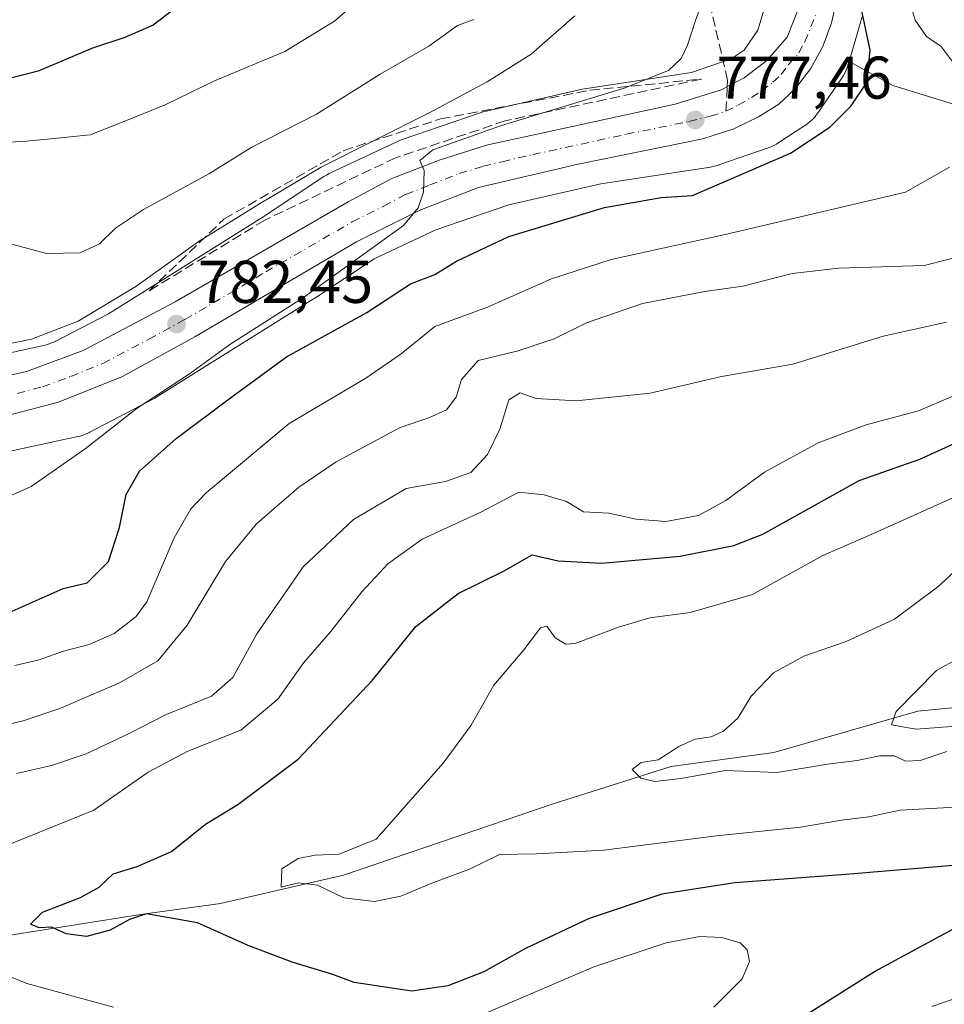
# Model space of a CAD drawing. Units: metres. Extents: x 658564 to 662028, y 4732566 to 4734959.
# Drawn here: x 660669 to 660823, y 4732960 to 4733124 of the extents above; entities that cross this region are included whole.
import ezdxf

# ---------------------------------------------------------------- set-up
doc = ezdxf.new("R2010")
doc.units = ezdxf.units.M
doc.header["$MEASUREMENT"] = 0
doc.linetypes.add('DGN Style 3', pattern=[2.307223458686699, 1.648016756204785, -0.6592067024819142])
doc.linetypes.add('DGN Style 4', pattern=[2.6384748266838614, 1.318413404963828, -0.6592067024819142, 0.001648016756204785, -0.6592067024819142])
for name, color, linetype, lineweight in [('Arbolado forestal CxS', 92, 'Continuous', 0), ('Carretera de calzada única Cxs', 7, 'Continuous', 13), ('Carretera de calzada única eje', 7, 'DGN Style 4', 0), ('Corriente natural lineal', 142, 'Continuous', 13), ('Curva de nivel maestra', 30, 'Continuous', 30), ('Curva de nivel normal', 30, 'Continuous', 0), ('Núcleo urbano CxS', 7, 'Continuous', 0), ('Punto de cota en terreno', 7, 'Continuous', 0), ('Rótulo de punto de cota en terreno', 7, 'Continuous', 0), ('Senda', 7, 'DGN Style 3', 0), ('Senda no paivmentada conexión', 7, 'DGN Style 3', 0), ('Talud superficial', 30, 'DGN Style 3', 0)]:
    doc.layers.add(name, color=color, linetype=linetype, lineweight=lineweight)
doc.styles.add('Style-Arial', font='txt')

# ---------------------------------------------------------------- blocks, each defined once
blk = doc.blocks.new('5PATER')
at = {"layer": 'Punto de cota en terreno', "linetype": 'Continuous', "lineweight": 0}
h = blk.add_hatch(color=51, dxfattribs=at)
edge = h.paths.add_edge_path()
edge.add_ellipse((0, 0), major_axis=(-0.1095731443231308, -0.1110710700762829), ratio=0.9994222409660322, start_angle=0, end_angle=360)

msp = doc.modelspace()

# ---------------------------------------------------------------- linework, layer by layer
at = {"layer": 'Arbolado forestal CxS', "color": 92, "linetype": 'Continuous', "lineweight": 0}
for points in [[(660793.4968999998, 4733127.085300001, 778.3702000000048), (660791.9407000003, 4733121.831700001, 778.3478000000032), (660789.6629999997, 4733118.5098, 777.857799999998), (660787.5006999997, 4733117.090600001, 778.028999999995), (660780.9348999998, 4733114.8212, 779.4159000000074), (660763.1070999998, 4733112.101100001, 782.4251999999979), (660762.7531000003, 4733112.038899999, 782.4618999999948), (660762.5355000002, 4733111.9924, 782.4799000000058), (660746.5752999998, 4733108.353700001, 784.0662000000011), (660746.2833000004, 4733108.281400001, 784.1055999999954), (660745.7823000001, 4733108.1293, 784.1616000000067), (660745.7525000004, 4733108.119100001, 784.1643999999943), (660732.8135000003, 4733103.670299999, 785.2249000000012), (660732.3532999996, 4733103.496099999, 785.281099999993), (660732.0182999996, 4733103.348300001, 785.3056999999973), (660720.8032999998, 4733098.089299999, 785.5659000000014), (660720.6616000002, 4733098.021299999, 785.5636999999988), (660720.2000000002, 4733097.774499999, 785.5409999999974), (660719.7736000001, 4733097.510399999, 785.4977999999975), (660709.5137, 4733090.695699999, 785.2348000000056), (660694.0782000005, 4733081.0485, 785.492499999993), (660683.9809999998, 4733074.7349, 785.9182000000002), (660675.1431, 4733070.094500001, 785.6141999999965), (660673.6797000002, 4733069.557399999, 785.5305999999982), (660664.8066999996, 4733067.637900001, 785.0399999999936)], [(660793.4968999998, 4733127.085300001, 778.3702000000048), (660791.9407000003, 4733121.831700001, 778.3478000000032), (660789.6629999997, 4733118.5098, 777.857799999998), (660787.5006999997, 4733117.090600001, 778.028999999995), (660780.9348999998, 4733114.8212, 779.4159000000074), (660763.1070999998, 4733112.101100001, 782.4251999999979), (660762.7531000003, 4733112.038899999, 782.4618999999948), (660762.5355000002, 4733111.9924, 782.4799000000058), (660746.5752999998, 4733108.353700001, 784.0662000000011), (660746.2833000004, 4733108.281400001, 784.1055999999954), (660745.7823000001, 4733108.1293, 784.1616000000067), (660745.7525000004, 4733108.119100001, 784.1643999999943), (660732.8135000003, 4733103.670299999, 785.2249000000012), (660732.3532999996, 4733103.496099999, 785.281099999993), (660732.0182999996, 4733103.348300001, 785.3056999999973), (660720.8032999998, 4733098.089299999, 785.5659000000014), (660720.6616000002, 4733098.021299999, 785.5636999999988), (660720.2000000002, 4733097.774499999, 785.5409999999974), (660719.7736000001, 4733097.510399999, 785.4977999999975), (660709.5137, 4733090.695699999, 785.2348000000056), (660694.0782000005, 4733081.0485, 785.492499999993), (660683.9809999998, 4733074.7349, 785.9182000000002), (660675.1431, 4733070.094500001, 785.6141999999965), (660673.6797000002, 4733069.557399999, 785.5305999999982), (660664.8066999996, 4733067.637900001, 785.0399999999936)], [(660839.9364999998, 4733104.7941, 765.686400000006), (660814.4067000002, 4733112.6371, 774.3108999999968), (660807.0959000001, 4733116.659700001, 775.9977999999975), (660809.0795, 4733123.3573, 775.2685999999959), (660809.1365, 4733123.558300001, 775.2379999999977), (660809.2550999997, 4733124.068200001, 775.1665999999968)], [(660809.2550999997, 4733124.068200001, 775.1665999999968), (660809.1365, 4733123.558300001, 775.2379999999977), (660809.0795, 4733123.3573, 775.2685999999959), (660807.0959000001, 4733116.659700001, 775.9977999999975)], [(660667.6611000003, 4733051.885700001, 783.2566999999982), (660678.8750999998, 4733054.3115, 782.1803999999976), (660679.2540999996, 4733054.4034, 782.1475999999967), (660679.7550999997, 4733054.555199999, 782.1168999999937), (660680.2451, 4733054.739600001, 782.102899999998), (660680.7219000002, 4733054.955700001, 782.1061000000045), (660680.9028000003, 4733055.047700001, 782.1119999999937), (660691.6857000003, 4733060.7093, 781.3965000000027), (660691.9666999998, 4733060.8641, 781.4088999999949), (660692.2081000004, 4733061.009099999, 781.429099999994), (660702.5596000003, 4733067.481699999, 781.1126999999979), (660718.0877, 4733077.186899999, 780.3298999999971), (660718.2739000004, 4733077.3069, 780.340400000001), (660728.1327999998, 4733083.855000001, 779.9104999999981), (660738.4222999997, 4733088.6797, 779.3993000000046), (660750.5499999998, 4733092.849500001, 778.5714000000008), (660765.8082999998, 4733096.328400001, 777.7111000000006), (660784.0674999999, 4733099.114399999, 776.7642000000051), (660784.4215000002, 4733099.176300001, 776.7504999999946), (660784.9313000003, 4733099.2952, 776.7358999999997), (660785.4323000005, 4733099.447100001, 776.7275999999983), (660785.4743999997, 4733099.4615, 776.7271999999939), (660793.6703000005, 4733102.294500001, 776.7062000000006), (660794.1183000002, 4733102.464500001, 776.7076999999991), (660794.5952000003, 4733102.680500001, 776.6708999999975), (660795.0566999996, 4733102.927400001, 776.6291999999958), (660795.4467000002, 4733103.167500001, 776.5976999999984), (660799.7597000003, 4733105.998500001, 776.3173999999999), (660799.8143999996, 4733106.034700001, 776.3156000000017), (660800.2399000004, 4733106.339500001, 776.3087999999989), (660800.6445000004, 4733106.671700001, 776.3151000000071), (660801.0264999998, 4733107.0295, 776.3347000000067), (660801.3844999997, 4733107.411499999, 776.3677000000025), (660801.7165999999, 4733107.816299999, 776.3557000000002), (660801.9677999998, 4733108.1623, 776.3365999999951), (660805.8508000001, 4733113.825099999, 775.9979000000022), (660805.9046, 4733113.9045, 775.9949000000051), (660806.1809, 4733114.349099999, 775.9823000000034), (660806.4276999999, 4733114.810699999, 775.975900000005), (660806.6437999997, 4733115.287799999, 775.9753000000055), (660806.8283000002, 4733115.7775, 775.9799999999959), (660806.9234999996, 4733116.077600001, 775.9850000000006), (660807.0959000001, 4733116.659700001, 775.9977999999975), (660814.4067000002, 4733112.6371, 774.3108999999968), (660839.9364999998, 4733104.7941, 765.686400000006)], [(660807.0959000001, 4733116.659700001, 775.9977999999975), (660806.9234999996, 4733116.077600001, 775.9850000000006), (660806.8283000002, 4733115.7775, 775.9799999999959), (660806.6437999997, 4733115.287799999, 775.9753000000055), (660806.4276999999, 4733114.810699999, 775.975900000005), (660806.1809, 4733114.349099999, 775.9823000000034), (660805.9046, 4733113.9045, 775.9949000000051), (660805.8508000001, 4733113.825099999, 775.9979000000022), (660801.9677999998, 4733108.1623, 776.3365999999951), (660801.7165999999, 4733107.816299999, 776.3557000000002), (660801.3844999997, 4733107.411499999, 776.3677000000025), (660801.0264999998, 4733107.0295, 776.3347000000067), (660800.6445000004, 4733106.671700001, 776.3151000000071), (660800.2399000004, 4733106.339500001, 776.3087999999989), (660799.8143999996, 4733106.034700001, 776.3156000000017), (660799.7597000003, 4733105.998500001, 776.3173999999999), (660795.4467000002, 4733103.167500001, 776.5976999999984), (660795.0566999996, 4733102.927400001, 776.6291999999958), (660794.5952000003, 4733102.680500001, 776.6708999999975), (660794.1183000002, 4733102.464500001, 776.7076999999991), (660793.6703000005, 4733102.294500001, 776.7062000000006), (660785.4743999997, 4733099.4615, 776.7271999999939), (660785.4323000005, 4733099.447100001, 776.7275999999983), (660784.9313000003, 4733099.2952, 776.7358999999997), (660784.4215000002, 4733099.176300001, 776.7504999999946), (660784.0674999999, 4733099.114399999, 776.7642000000051), (660765.8082999998, 4733096.328400001, 777.7111000000006), (660750.5499999998, 4733092.849500001, 778.5714000000008), (660738.4222999997, 4733088.6797, 779.3993000000046), (660728.1327999998, 4733083.855000001, 779.9104999999981), (660718.2739000004, 4733077.3069, 780.340400000001), (660718.0877, 4733077.186899999, 780.3298999999971), (660702.5596000003, 4733067.481699999, 781.1126999999979), (660692.2081000004, 4733061.009099999, 781.429099999994), (660691.9666999998, 4733060.8641, 781.4088999999949), (660691.6857000003, 4733060.7093, 781.3965000000027), (660680.9028000003, 4733055.047700001, 782.1119999999937), (660680.7219000002, 4733054.955700001, 782.1061000000045), (660680.2451, 4733054.739600001, 782.102899999998), (660679.7550999997, 4733054.555199999, 782.1168999999937), (660679.2540999996, 4733054.4034, 782.1475999999967), (660678.8750999998, 4733054.3115, 782.1803999999976), (660667.6611000003, 4733051.885700001, 783.2566999999982)], [(660807.0959000001, 4733116.659700001, 775.9977999999975), (660814.4067000002, 4733112.6371, 774.3108999999968), (660839.9364999998, 4733104.7941, 765.686400000006), (660873.2285000002, 4733088.1841, 752.8068000000059), (660902.1983000003, 4733063.884500001, 738.6454999999987), (660924.1321, 4733042.6469, 728.2765999999974), (660935.2861000003, 4733039.5459, 725.107799999998), (660947.7581000002, 4733041.6965, 723.3414000000049), (660963.6710999999, 4733047.7191, 719.0883000000031), (660980.0141000003, 4733056.323100001, 724.5329999999958), (660983.2525000004, 4733057.8895, 725.7373999999982)], [(660807.0959000001, 4733116.659700001, 775.9977999999975), (660814.4067000002, 4733112.6371, 774.3108999999968), (660839.9364999998, 4733104.7941, 765.686400000006), (660873.2285000002, 4733088.1841, 752.8068000000059), (660902.1983000003, 4733063.884500001, 738.6454999999987), (660924.1321, 4733042.6469, 728.2765999999974), (660935.2861000003, 4733039.5459, 725.107799999998), (660947.7581000002, 4733041.6965, 723.3414000000049), (660963.6710999999, 4733047.7191, 719.0883000000031), (660980.0141000003, 4733056.323100001, 724.5329999999958), (660983.2525000004, 4733057.8895, 725.7373999999982)]]:
    msp.add_polyline3d(points, dxfattribs=at)
at = {"layer": 'Carretera de calzada única Cxs', "color": 7, "linetype": 'Continuous', "lineweight": 13}
for points in [[(660805.1101000002, 4733127.1801, 776.1637000000047), (660804.2100999998, 4733123.0601, 776.5734999999986), (660802.7301000003, 4733119.130100001, 776.2669000000024), (660800.6901000004, 4733115.450099999, 776.4431999999942), (660798.1401000004, 4733112.110099999, 776.646200000003), (660795.4401000004, 4733109.5701, 776.9291999999988), (660792.0601000005, 4733107.440099999, 777.2367999999989), (660787.9401000004, 4733105.440099999, 777.8892999999953), (660782.8101000005, 4733103.8101, 777.6196999999956), (660762.0401, 4733099.5601, 778.5706000000064), (660751.8601000002, 4733097.200099999, 779.1074999999983), (660745.4801000003, 4733095.700099999, 779.6682000000002), (660735.7200999996, 4733091.950099999, 779.8536000000023), (660725.2100999998, 4733086.690099999, 780.5258000000031), (660698.3501000004, 4733070.880100001, 782.672900000005), (660686.3000999996, 4733064.290100001, 783.8867000000029), (660675.6700999998, 4733060.030099999, 784.1296000000002), (660667.2200999996, 4733057.800100001, 784.1215999999987)], [(660805.1101000002, 4733127.1801, 776.1637000000047), (660804.2100999998, 4733123.0601, 776.5734999999986), (660802.7301000003, 4733119.130100001, 776.2669000000024), (660800.6901000004, 4733115.450099999, 776.4431999999942), (660798.1401000004, 4733112.110099999, 776.646200000003), (660795.4401000004, 4733109.5701, 776.9291999999988), (660792.0601000005, 4733107.440099999, 777.2367999999989), (660787.9401000004, 4733105.440099999, 777.8892999999953), (660782.8101000005, 4733103.8101, 777.6196999999956), (660762.0401, 4733099.5601, 778.5706000000064), (660751.8601000002, 4733097.200099999, 779.1074999999983), (660745.4801000003, 4733095.700099999, 779.6682000000002), (660735.7200999996, 4733091.950099999, 779.8536000000023), (660725.2100999998, 4733086.690099999, 780.5258000000031), (660698.3501000004, 4733070.880100001, 782.672900000005), (660686.3000999996, 4733064.290100001, 783.8867000000029), (660675.6700999998, 4733060.030099999, 784.1296000000002), (660667.2200999996, 4733057.800100001, 784.1215999999987)], [(660663.8800999997, 4733063.710100001, 784.3856999999989), (660670.3800999997, 4733065.1501, 783.9363000000012), (660679.7500999998, 4733068.590100001, 783.6276999999974), (660695.0601000005, 4733076.6801, 782.5209000000032), (660723.8300999999, 4733093.3201, 780.9170000000014), (660731.0900999998, 4733097.200099999, 780.5314999999973), (660739.1001000004, 4733100.3301, 780.4478999999993), (660747.0301000001, 4733102.8101, 779.6974000000046), (660778.1801000005, 4733109.5701, 777.9274000000005), (660785.8501000004, 4733111.920100001, 777.0304999999935), (660789.6901000004, 4733113.950099999, 776.7649999999995), (660793.4401000004, 4733116.8301, 776.3940000000002), (660796.8201000001, 4733120.710100001, 776.1401000000043), (660798.8201000001, 4733125.710100001, 775.8809000000037)], [(660663.8800999997, 4733063.710100001, 784.3856999999989), (660670.3800999997, 4733065.1501, 783.9363000000012), (660679.7500999998, 4733068.590100001, 783.6276999999974), (660695.0601000005, 4733076.6801, 782.5209000000032), (660723.8300999999, 4733093.3201, 780.9170000000014), (660731.0900999998, 4733097.200099999, 780.5314999999973), (660739.1001000004, 4733100.3301, 780.4478999999993), (660747.0301000001, 4733102.8101, 779.6974000000046), (660778.1801000005, 4733109.5701, 777.9274000000005), (660785.8501000004, 4733111.920100001, 777.0304999999935), (660789.6901000004, 4733113.950099999, 776.7649999999995), (660793.4401000004, 4733116.8301, 776.3940000000002), (660796.8201000001, 4733120.710100001, 776.1401000000043), (660798.8201000001, 4733125.710100001, 775.8809000000037)]]:
    msp.add_polyline3d(points, dxfattribs=at)
at = {"layer": 'Carretera de calzada única eje', "color": 7, "linetype": 'DGN Style 4', "lineweight": 0}
for points in [[(660786.6300999997, 4733108.380100001, 777.0546000000032), (660788.6801000005, 4733109.380100001, 776.9483999999939), (660790.8800999997, 4733110.690099999, 776.7985000000045), (660792.5601000005, 4733111.7601, 776.6209999999992), (660794.4401000004, 4733113.200099999, 776.501099999994), (660795.7901, 4733114.470100001, 776.4186999999947), (660797.0601000005, 4733116.140100001, 776.2627000000067), (660798.7500999998, 4733118.0801, 776.1428000000016), (660799.7701000003, 4733119.920100001, 776.0586999999941), (660800.7701000003, 4733122.420100001, 775.8990999999951), (660801.5100999996, 4733124.380100001, 775.8013999999966)], [(660668.8000999996, 4733061.470100001, 783.8804999999993), (660673.0201000003, 4733062.590100001, 783.6184000000068), (660677.7100999998, 4733064.3101, 783.4248999999982), (660683.0201000003, 4733066.440099999, 783.0659000000014), (660690.6801000005, 4733070.4801, 782.6882999999943), (660696.7001, 4733073.780099999, 782.2312999999995), (660710.1300999997, 4733081.6801, 781.3533000000026), (660724.5201000003, 4733090.0001, 780.4965999999987), (660729.7701000003, 4733092.630100001, 780.1955000000017), (660733.4001000002, 4733094.5701, 780.0504999999977), (660737.4101, 4733096.140100001, 779.7571000000025), (660742.2901, 4733098.0101, 779.5654999999971), (660746.2500999998, 4733099.2501, 779.4048999999941), (660749.4501, 4733100.0001, 779.1886999999988), (660754.5401, 4733101.1801, 778.8291999999929), (660770.1101000002, 4733104.5601, 778.0564000000013), (660780.4901000002, 4733106.690099999, 777.3625000000029), (660784.0601000005, 4733107.5601, 777.1477000000014), (660786.6300999997, 4733108.380100001, 777.0546000000032)]]:
    msp.add_polyline3d(points, dxfattribs=at)
at = {"layer": 'Corriente natural lineal', "color": 142, "linetype": 'Continuous', "lineweight": 13}
msp.add_polyline3d([(660652.6401000004, 4732969.300100001, 752.3907999999938), (660664.7901, 4732970.9801, 752.9103999999934), (660689.3201000001, 4732974.850099999, 748.9438999999985), (660702.5900999998, 4732976.690099999, 748.0054999999993), (660723.0601000005, 4732981.4101, 744.7100000000065), (660757.9301000005, 4732993.2601, 741.7440999999964), (660777.5301000001, 4732999.470100001, 740.4688000000025), (660794.5900999998, 4733001.8101, 737.8959000000032), (660818.5301000001, 4733008.690099999, 735.1264999999986), (660834.9401000004, 4733010.2501, 732.0054999999993), (660860.9901000002, 4733017.770099999, 728.997199999998), (660868.6700999998, 4733020.970100001, 727.6619999999967), (660874.8101000005, 4733022.5701, 727.2416999999988), (660888.9801000003, 4733025.880100001, 726.9870999999986), (660911.7200999996, 4733028.280099999, 722.8877999999969), (660936.2200999996, 4733029.300100001, 721.4749000000012), (660964.0100999996, 4733035.2601, 718.2614999999934)], dxfattribs=at)
at = {"layer": 'Curva de nivel maestra', "color": 30, "linetype": 'Continuous', "lineweight": 30, "flags": 128}
for points, elevation in [([(660663.4299999997, 4733023.300100001), (660676.4600000001, 4733029.0801), (660680.4299999997, 4733030.0101), (660684, 4733033.530099999), (660685.8399999999, 4733039.170100001), (660686.9000000004, 4733044.670100001), (660689.1600000003, 4733048.5701), (660695.2300000006, 4733053.9901), (660704.5099999999, 4733060.920100001), (660713.5800000001, 4733067.5601), (660726.9199999999, 4733074.950099999), (660734.1699999999, 4733079.690099999), (660738.2100000001, 4733081.2301), (660741.8600000005, 4733083.470100001), (660750.54, 4733087.5601), (660766.4299999997, 4733092.4101), (660775.8700000001, 4733094.030099999), (660781.0999999996, 4733094.350099999), (660797.3399999999, 4733101.420100001), (660803.9299999997, 4733105.7401), (660807.4500000002, 4733109.290100001), (660810.0800000001, 4733113.1601), (660810.6200000001, 4733118.520099999), (660808.3399999999, 4733129.280099999)], 775.0000000000001), ([(660694.6799999997, 4733125.1601), (660691.4100000003, 4733122.6801), (660686.6799999997, 4733120.6501), (660681.3200000003, 4733118.860099999), (660672.29, 4733115.020099999), (660663.9900000002, 4733112.940099999)], 800), ([(660824.4199999999, 4732982.9901), (660806.5800000001, 4732981.530099999), (660788.1299999999, 4732980.1601), (660775.9699999997, 4732978.2601), (660763.9199999999, 4732974.220100001), (660753.29, 4732969.210100001), (660746.3700000001, 4732965.350099999), (660740.4199999999, 4732963.0001), (660734.4400000004, 4732962.140100001), (660724.8300000001, 4732963.5701), (660721.2599999999, 4732964.920100001), (660714.5199999996, 4732966.940099999), (660707.2199999997, 4732969.710100001), (660698.7699999996, 4732973.5101), (660690.2800000003, 4732974.960100001), (660687.4500000002, 4732974.030099999), (660684.2400000002, 4732972.2501), (660680.3300000001, 4732971.220100001), (660676.9299999997, 4732971.6601), (660674.4900000002, 4732972.7401), (660672.4400000004, 4732972.670100001), (660671, 4732973.290100001), (660673, 4732975.280099999), (660679.3300000001, 4732977.670100001), (660682.4400000004, 4732979.4101), (660684.7699999996, 4732981.6501), (660688.7699999996, 4732982.870100001), (660694.4400000004, 4732985.350099999), (660700.1100000005, 4732989.880100001), (660705.5, 4732993.130100001), (660715.4900000002, 4733000.6801), (660727.8899999997, 4733013.840100001), (660735.0999999996, 4733022.7501), (660742.1399999997, 4733028.2501), (660749.6699999999, 4733031.920100001), (660754.4299999997, 4733034.670100001), (660758.7599999999, 4733033.6801), (660765.9500000002, 4733033.2401), (660779.0499999998, 4733034.420100001), (660787.9199999999, 4733036.200099999), (660792.75, 4733038.100099999), (660808.8099999997, 4733046.9801), (660818.8600000005, 4733050.550100001), (660826.79, 4733054.1801)], 750), ([(660785.0199999996, 4732948.7601), (660811.3499999996, 4732965.4001), (660827.0999999996, 4732973.940099999)], 750)]:
    msp.add_lwpolyline(points, dxfattribs=dict(at, elevation=elevation))
at = {"layer": 'Curva de nivel normal', "color": 30, "linetype": 'Continuous', "lineweight": 0, "flags": 128}
for points, elevation in [([(660663.1200000001, 4733103.090100001), (660669.7800000003, 4733103.360099999), (660674.9199999999, 4733103.870100001), (660680.9299999997, 4733104.460100001), (660686.4000000004, 4733106.610099999), (660693.3899999997, 4733109.420100001), (660701.6200000001, 4733113.4301), (660713.3099999997, 4733118.3201), (660721.5800000001, 4733123.360099999), (660728.1600000003, 4733129.130100001)], 795), ([(660783.5199999996, 4733128.8301), (660781.5499999998, 4733123.460100001), (660780.2699999996, 4733119.360099999), (660779.2000000002, 4733117.130100001), (660777.0599999997, 4733115.1601), (660769.7400000002, 4733112.200099999), (660749.2999999998, 4733106.040100001), (660737.9199999999, 4733101.9801), (660735.7699999996, 4733100.1801), (660736.4500000002, 4733098.540100001), (660736.3799999999, 4733094.940099999), (660735.4699999997, 4733092.300100001), (660733.0099999999, 4733089.390100001), (660716.4100000003, 4733077.440099999), (660704.1299999999, 4733069.600099999), (660697.4400000004, 4733064.7501), (660688.7699999996, 4733059.040100001), (660680.1100000005, 4733052.2501), (660671.1100000005, 4733045.9901), (660665, 4733043.3201)], 780), ([(660824.4299999997, 4733116.5101), (660822.4000000004, 4733119.1501), (660819.9900000002, 4733120.8301), (660818.0700000003, 4733123.530099999), (660816.8799999999, 4733127.720100001)], 770), ([(660662.1299999999, 4733068.670100001), (660671.1600000003, 4733070.520099999), (660678.9600000001, 4733073.4901), (660688.54, 4733079.2601), (660699.0599999997, 4733086.780099999), (660709.0899999999, 4733092.970100001), (660719.3200000003, 4733099.110099999), (660737.4299999997, 4733108.190099999), (660746.9299999997, 4733113.280099999), (660754.2599999999, 4733117.850099999), (660761.5300000003, 4733124.2601)], 785), ([(660667.9199999999, 4733086.300100001), (660673.7000000002, 4733084.7501), (660679.2999999998, 4733084.8301), (660682.4699999997, 4733086.3301), (660685.1299999999, 4733088.970100001), (660689.8099999997, 4733092.0701), (660700.6699999999, 4733097.970100001), (660707.8399999999, 4733102.4301), (660718.5599999997, 4733107.920100001), (660729.1600000003, 4733114.5601), (660737.2400000002, 4733119.190099999), (660742.0300000003, 4733122.640100001), (660744.7000000002, 4733123.640100001)], 790.0000000000001), ([(660668.4400000004, 4733016.2401), (660672.4400000004, 4733017.220100001), (660676.5199999996, 4733018.640100001), (660680.7599999999, 4733019.7501), (660684.9000000004, 4733021.5801), (660688.5199999996, 4733024.350099999), (660690.3700000001, 4733026.840100001), (660694.9000000004, 4733037.5001), (660697.6900000004, 4733042.300100001), (660700.2300000006, 4733044.940099999), (660714.0199999996, 4733056.4901), (660726.7699999996, 4733064.020099999), (660732.6399999997, 4733068.0801), (660738.25, 4733072.5801), (660747.0099999999, 4733075.8301), (660757.6200000001, 4733080.5101), (660767.5499999998, 4733083.7401), (660786.4900000002, 4733087.920100001), (660816.4600000001, 4733094.940099999), (660823.7800000003, 4733099.0701)], 770), ([(660836.2300000006, 4733086.970100001), (660819.5800000001, 4733082.7601), (660805.3899999997, 4733082.300100001), (660797.6699999999, 4733081.4101), (660789.4299999997, 4733079.300100001), (660783.0999999996, 4733078.440099999), (660772.7599999999, 4733076.420100001), (660763.4299999997, 4733073.220100001), (660758.0999999996, 4733070.550100001), (660752.0999999996, 4733068.5601), (660745.4299999997, 4733066.940099999), (660742.6900000004, 4733063.800100001), (660741.7999999998, 4733060.870100001), (660740.1500000004, 4733058.7301), (660737.2599999999, 4733057.4001), (660732.4699999997, 4733055.800100001), (660721.8600000005, 4733050.100099999), (660715.5999999996, 4733045.920100001), (660708.6100000005, 4733039.780099999), (660703.4400000004, 4733033.5601), (660697.0499999998, 4733022.9801), (660692.2100000001, 4733017.0101), (660685.8399999999, 4733013.370100001), (660675.8700000001, 4733009.120100001), (660669.7800000003, 4733007.0601), (660662.4500000002, 4733005.370100001)], 765), ([(660668.6900000004, 4732998.3201), (660674.5099999999, 4732999.610099999), (660680.25, 4733001.5801), (660687.6299999999, 4733005.040100001), (660693.4400000004, 4733008.040100001), (660701.1100000005, 4733011.1801), (660704.6600000003, 4733014.280099999), (660708.6500000004, 4733021.5101), (660716.3300000001, 4733032.640100001), (660724.7000000002, 4733040.5101), (660733.4800000006, 4733045.690099999), (660740.0199999996, 4733046.8301), (660744.2100000001, 4733048.340100001), (660747, 4733051.3201), (660749.04, 4733055.540100001), (660750.5599999997, 4733060.420100001), (660752.4299999997, 4733061.5801), (660755.0999999996, 4733060.640100001), (660761.7599999999, 4733060.2401), (660774.0199999996, 4733061.550100001), (660785.9100000003, 4733064.3201), (660797.7699999996, 4733066.3201), (660812.7800000003, 4733071.0001), (660823.2999999998, 4733073.350099999)], 760), ([(660830.0800000001, 4733063.460100001), (660818.6399999997, 4733058.610099999), (660809.9500000002, 4733056.2601), (660801.9800000006, 4733053.2501), (660793.0599999997, 4733048.380100001), (660786.6200000001, 4733043.6801), (660782.0599999997, 4733041.1801), (660776.6399999997, 4733040.170100001), (660771.7300000006, 4733040.590100001), (660767.1600000003, 4733041.5701), (660762.9600000001, 4733041.8101), (660760.1100000005, 4733043.530099999), (660756.4299999997, 4733044.620100001), (660752.2000000002, 4733045.0701), (660745.9000000004, 4733041.720100001), (660736.1299999999, 4733037.270099999), (660730.4199999999, 4733033.1601), (660726.1100000005, 4733028.4801), (660720.8799999999, 4733021.840100001), (660716.4699999997, 4733016.7301), (660712.1600000003, 4733010.6601), (660706, 4733005.5001), (660697.2000000002, 4733002.020099999), (660690.5899999999, 4732998.550100001), (660681.54, 4732992.220100001), (660663.6900000004, 4732985.0001)], 755), ([(660824.4699999997, 4733044.1801), (660810.7599999999, 4733038.030099999), (660802.7599999999, 4733034.530099999), (660791.04, 4733028.0601), (660780.7100000001, 4733025.0801), (660774, 4733024.200099999), (660768.7699999996, 4733022.640100001), (660761.5700000003, 4733019.890100001), (660759.9900000002, 4733019.8101), (660758.2400000002, 4733020.870100001), (660756.8600000005, 4733022.780099999), (660755.8200000003, 4733022.5001), (660753.0300000003, 4733018.840100001), (660748.0199999996, 4733012.9801), (660744.2800000003, 4733006.340100001), (660739.6100000005, 4733000.040100001), (660728.4699999997, 4732987.370100001), (660722.3200000003, 4732984.890100001), (660718.3399999999, 4732984.7501), (660715.5300000003, 4732984.1601), (660712.8099999997, 4732982.450099999), (660712.6900000004, 4732979.4301), (660715.5599999997, 4732980.140100001), (660718.7300000006, 4732979.7601), (660723.1200000001, 4732977.640100001), (660728.1900000004, 4732977.050100001), (660732.5999999996, 4732977.920100001), (660737.75, 4732980.0601), (660743.9800000006, 4732982.380100001), (660748.9699999997, 4732984.8301), (660755.1200000001, 4732984.9801), (660766.3200000003, 4732985.540100001), (660785.0700000003, 4732987.940099999), (660799.0300000003, 4732989.390100001), (660805.8399999999, 4732990.550100001), (660810.3700000001, 4732991.0801), (660815.6200000001, 4732992.220100001), (660824.8600000005, 4732992.690099999)], 745), ([(660828.6699999999, 4733035.590100001), (660821.8399999999, 4733029.350099999), (660814.6500000004, 4733023.940099999), (660806.6200000001, 4733020.2301), (660799.5700000003, 4733017.800100001), (660794.5499999998, 4733015.020099999), (660790.8300000001, 4733011.140100001), (660788.6200000001, 4733007.4901), (660786.2300000006, 4733005.350099999), (660784.1900000004, 4733004.380100001), (660781.5, 4733003.9901), (660778.7800000003, 4733002.800100001), (660775.3899999997, 4733000.5801), (660772.54, 4733000.120100001), (660771.0199999996, 4732998.970100001), (660772.4800000006, 4732997.5101), (660774.7999999998, 4732996.9901), (660779.1600000003, 4732997.5001), (660786.54, 4732998.800100001), (660795.1399999997, 4732998.450099999), (660803.5199999996, 4732999.860099999), (660808.4299999997, 4733000.4901), (660812.1500000004, 4733001.270099999), (660814.6600000003, 4733001.270099999), (660816.4800000006, 4733000.3301), (660818.9199999999, 4733000.4801), (660823.3799999999, 4733001.960100001)], 740), ([(660828.8200000003, 4733019.4001), (660821.6200000001, 4733015.4001), (660814.9400000004, 4733008.620100001), (660814.1600000003, 4733006.4001), (660818.2400000002, 4733005.670100001), (660829.4000000004, 4733006.4901)], 735), ([(660744.79, 4732957.6501), (660764.6600000003, 4732966.1601), (660776.7000000002, 4732970.1801), (660782.25, 4732971.2301), (660785.9400000004, 4732971.050100001), (660788.9800000006, 4732970.1801), (660790.1799999997, 4732969.0101), (660790.5300000003, 4732967.050100001), (660789.3099999997, 4732964.190099999), (660784.5999999996, 4732959.4901)], 755), ([(660659.9400000004, 4732967.670100001), (660670.4000000004, 4732963.4301), (660684.8300000001, 4732959.450099999)], 755), ([(660844.5099999999, 4732967.7501), (660820.8600000005, 4732959.5801)], 745)]:
    msp.add_lwpolyline(points, dxfattribs=dict(at, elevation=elevation))
at = {"layer": 'Núcleo urbano CxS', "color": 7, "linetype": 'Continuous', "lineweight": 0}
for points in [[(660664.8066999996, 4733067.637900001, 785.0399999999936), (660673.6797000002, 4733069.557399999, 785.5305999999982), (660675.1431, 4733070.094500001, 785.6141999999965), (660683.9809999998, 4733074.7349, 785.9182000000002), (660694.0782000005, 4733081.0485, 785.492499999993), (660709.5137, 4733090.695699999, 785.2348000000056), (660719.7736000001, 4733097.510399999, 785.4977999999975), (660720.2000000002, 4733097.774499999, 785.5409999999974), (660720.6616000002, 4733098.021299999, 785.5636999999988), (660720.8032999998, 4733098.089299999, 785.5659000000014), (660732.0182999996, 4733103.348300001, 785.3056999999973), (660732.3532999996, 4733103.496099999, 785.281099999993), (660732.8135000003, 4733103.670299999, 785.2249000000012), (660745.7525000004, 4733108.119100001, 784.1643999999943), (660745.7823000001, 4733108.1293, 784.1616000000067), (660746.2833000004, 4733108.281400001, 784.1055999999954), (660746.5752999998, 4733108.353700001, 784.0662000000011), (660762.5355000002, 4733111.9924, 782.4799000000058), (660762.7531000003, 4733112.038899999, 782.4618999999948), (660763.1070999998, 4733112.101100001, 782.4251999999979), (660780.9348999998, 4733114.8212, 779.4159000000074), (660787.5006999997, 4733117.090600001, 778.028999999995), (660789.6629999997, 4733118.5098, 777.857799999998), (660791.9407000003, 4733121.831700001, 778.3478000000032), (660793.4968999998, 4733127.085300001, 778.3702000000048)], [(660793.4968999998, 4733127.085300001, 778.3702000000048), (660791.9407000003, 4733121.831700001, 778.3478000000032), (660789.6629999997, 4733118.5098, 777.857799999998), (660787.5006999997, 4733117.090600001, 778.028999999995), (660780.9348999998, 4733114.8212, 779.4159000000074), (660763.1070999998, 4733112.101100001, 782.4251999999979), (660762.7531000003, 4733112.038899999, 782.4618999999948), (660762.5355000002, 4733111.9924, 782.4799000000058), (660746.5752999998, 4733108.353700001, 784.0662000000011), (660746.2833000004, 4733108.281400001, 784.1055999999954), (660745.7823000001, 4733108.1293, 784.1616000000067), (660745.7525000004, 4733108.119100001, 784.1643999999943), (660732.8135000003, 4733103.670299999, 785.2249000000012), (660732.3532999996, 4733103.496099999, 785.281099999993), (660732.0182999996, 4733103.348300001, 785.3056999999973), (660720.8032999998, 4733098.089299999, 785.5659000000014), (660720.6616000002, 4733098.021299999, 785.5636999999988), (660720.2000000002, 4733097.774499999, 785.5409999999974), (660719.7736000001, 4733097.510399999, 785.4977999999975), (660709.5137, 4733090.695699999, 785.2348000000056), (660694.0782000005, 4733081.0485, 785.492499999993), (660683.9809999998, 4733074.7349, 785.9182000000002), (660675.1431, 4733070.094500001, 785.6141999999965), (660673.6797000002, 4733069.557399999, 785.5305999999982), (660664.8066999996, 4733067.637900001, 785.0399999999936)], [(660809.2550999997, 4733124.068200001, 775.1665999999968), (660809.1365, 4733123.558300001, 775.2379999999977), (660809.0795, 4733123.3573, 775.2685999999959), (660807.0959000001, 4733116.659700001, 775.9977999999975), (660806.9234999996, 4733116.077600001, 775.9850000000006), (660806.8283000002, 4733115.7775, 775.9799999999959), (660806.6437999997, 4733115.287799999, 775.9753000000055), (660806.4276999999, 4733114.810699999, 775.975900000005), (660806.1809, 4733114.349099999, 775.9823000000034), (660805.9046, 4733113.9045, 775.9949000000051), (660805.8508000001, 4733113.825099999, 775.9979000000022), (660801.9677999998, 4733108.1623, 776.3365999999951), (660801.7165999999, 4733107.816299999, 776.3557000000002), (660801.3844999997, 4733107.411499999, 776.3677000000025), (660801.0264999998, 4733107.0295, 776.3347000000067), (660800.6445000004, 4733106.671700001, 776.3151000000071), (660800.2399000004, 4733106.339500001, 776.3087999999989), (660799.8143999996, 4733106.034700001, 776.3156000000017), (660799.7597000003, 4733105.998500001, 776.3173999999999), (660795.4467000002, 4733103.167500001, 776.5976999999984), (660795.0566999996, 4733102.927400001, 776.6291999999958), (660794.5952000003, 4733102.680500001, 776.6708999999975), (660794.1183000002, 4733102.464500001, 776.7076999999991), (660793.6703000005, 4733102.294500001, 776.7062000000006), (660785.4743999997, 4733099.4615, 776.7271999999939), (660785.4323000005, 4733099.447100001, 776.7275999999983), (660784.9313000003, 4733099.2952, 776.7358999999997), (660784.4215000002, 4733099.176300001, 776.7504999999946), (660784.0674999999, 4733099.114399999, 776.7642000000051), (660765.8082999998, 4733096.328400001, 777.7111000000006), (660750.5499999998, 4733092.849500001, 778.5714000000008), (660738.4222999997, 4733088.6797, 779.3993000000046), (660728.1327999998, 4733083.855000001, 779.9104999999981), (660718.2739000004, 4733077.3069, 780.340400000001), (660718.0877, 4733077.186899999, 780.3298999999971), (660702.5596000003, 4733067.481699999, 781.1126999999979), (660692.2081000004, 4733061.009099999, 781.429099999994), (660691.9666999998, 4733060.8641, 781.4088999999949), (660691.6857000003, 4733060.7093, 781.3965000000027), (660680.9028000003, 4733055.047700001, 782.1119999999937), (660680.7219000002, 4733054.955700001, 782.1061000000045), (660680.2451, 4733054.739600001, 782.102899999998), (660679.7550999997, 4733054.555199999, 782.1168999999937), (660679.2540999996, 4733054.4034, 782.1475999999967), (660678.8750999998, 4733054.3115, 782.1803999999976), (660667.6611000003, 4733051.885700001, 783.2566999999982)], [(660809.2550999997, 4733124.068200001, 775.1665999999968), (660809.1365, 4733123.558300001, 775.2379999999977), (660809.0795, 4733123.3573, 775.2685999999959), (660807.0959000001, 4733116.659700001, 775.9977999999975)], [(660807.0959000001, 4733116.659700001, 775.9977999999975), (660806.9234999996, 4733116.077600001, 775.9850000000006), (660806.8283000002, 4733115.7775, 775.9799999999959), (660806.6437999997, 4733115.287799999, 775.9753000000055), (660806.4276999999, 4733114.810699999, 775.975900000005), (660806.1809, 4733114.349099999, 775.9823000000034), (660805.9046, 4733113.9045, 775.9949000000051), (660805.8508000001, 4733113.825099999, 775.9979000000022), (660801.9677999998, 4733108.1623, 776.3365999999951), (660801.7165999999, 4733107.816299999, 776.3557000000002), (660801.3844999997, 4733107.411499999, 776.3677000000025), (660801.0264999998, 4733107.0295, 776.3347000000067), (660800.6445000004, 4733106.671700001, 776.3151000000071), (660800.2399000004, 4733106.339500001, 776.3087999999989), (660799.8143999996, 4733106.034700001, 776.3156000000017), (660799.7597000003, 4733105.998500001, 776.3173999999999), (660795.4467000002, 4733103.167500001, 776.5976999999984), (660795.0566999996, 4733102.927400001, 776.6291999999958), (660794.5952000003, 4733102.680500001, 776.6708999999975), (660794.1183000002, 4733102.464500001, 776.7076999999991), (660793.6703000005, 4733102.294500001, 776.7062000000006), (660785.4743999997, 4733099.4615, 776.7271999999939), (660785.4323000005, 4733099.447100001, 776.7275999999983), (660784.9313000003, 4733099.2952, 776.7358999999997), (660784.4215000002, 4733099.176300001, 776.7504999999946), (660784.0674999999, 4733099.114399999, 776.7642000000051), (660765.8082999998, 4733096.328400001, 777.7111000000006), (660750.5499999998, 4733092.849500001, 778.5714000000008), (660738.4222999997, 4733088.6797, 779.3993000000046), (660728.1327999998, 4733083.855000001, 779.9104999999981), (660718.2739000004, 4733077.3069, 780.340400000001), (660718.0877, 4733077.186899999, 780.3298999999971), (660702.5596000003, 4733067.481699999, 781.1126999999979), (660692.2081000004, 4733061.009099999, 781.429099999994), (660691.9666999998, 4733060.8641, 781.4088999999949), (660691.6857000003, 4733060.7093, 781.3965000000027), (660680.9028000003, 4733055.047700001, 782.1119999999937), (660680.7219000002, 4733054.955700001, 782.1061000000045), (660680.2451, 4733054.739600001, 782.102899999998), (660679.7550999997, 4733054.555199999, 782.1168999999937), (660679.2540999996, 4733054.4034, 782.1475999999967), (660678.8750999998, 4733054.3115, 782.1803999999976), (660667.6611000003, 4733051.885700001, 783.2566999999982)]]:
    msp.add_polyline3d(points, dxfattribs=at)
at = {"layer": 'Senda', "color": 7, "linetype": 'DGN Style 3', "lineweight": 0}
msp.add_polyline3d([(660786.8531, 4733112.450300001, 776.8583999999975), (660786.9101, 4733113.4901, 777.0169000000024), (660784.1501000002, 4733125.420100001, 780.1972999999998)], dxfattribs=at)
at = {"layer": 'Senda no paivmentada conexión', "color": 7, "linetype": 'DGN Style 3', "lineweight": 0, "extrusion": (0.002630075327997413, 0.04800418202178923, 0.9988436720589403), "elevation": 229723.0708901273, "flags": 128}
msp.add_lwpolyline([(-400865.6953597595, -4756625.749109359), (-400865.6953597594, -4756629.830132695)], dxfattribs=at)
at = {"layer": 'Talud superficial', "color": 30, "linetype": 'DGN Style 3', "lineweight": 0}
msp.add_polyline3d([(660709.9505000003, 4733090.2828, 784.8463999999949), (660690.7417000001, 4733078.535300001, 785.1361999999937), (660703.1771000001, 4733090.441600001, 790.1787999999942), (660723.0208999999, 4733101.818700001, 785.9247000000032), (660739.1605000002, 4733107.110400001, 784.4649000000064), (660764.0313999997, 4733111.8729, 781.4239999999991), (660782.5522999996, 4733113.725000001, 777.9149999999936), (660749.9555000003, 4733106.7929, 781.3956000000035), (660731.7522, 4733100.6545, 782.4201999999932)], close=True, dxfattribs=at)
for points in [[(660782.5522999996, 4733113.725000001, 778.6313999999985), (660749.9555000003, 4733106.7929, 782.5930999999982), (660731.7522, 4733100.6545, 783.6226000000024), (660709.9505000003, 4733090.2828, 784.8374000000041), (660690.7417000001, 4733078.535300001, 785.5694999999978)], [(660690.7417000001, 4733078.535300001, 785.5694999999978), (660703.1771000001, 4733090.441600001, 787.2013000000007), (660723.0208999999, 4733101.818700001, 787.1692999999942), (660739.1605000002, 4733107.110400001, 785.3006000000024), (660764.0313999997, 4733111.8729, 782.1212999999989), (660782.5522999996, 4733113.725000001, 778.6313999999985)]]:
    msp.add_polyline3d(points, dxfattribs=at)

# ---------------------------------------------------------------- block references
at = {"layer": 'Punto de cota en terreno', "color": 7, "linetype": 'Continuous', "lineweight": 0, "xscale": 10, "yscale": 10, "zscale": 10}
for p in [(660781.54, 4733106.939999999, 777.4600000000065), (660695.29, 4733073, 782.4499999999972)]:
    msp.add_blockref('5PATER', p, dxfattribs=at)

# ---------------------------------------------------------------- texts
at = {"layer": 'Rótulo de punto de cota en terreno', "color": 7, "linetype": 'Continuous', "lineweight": 0, "style": 'Style-Arial'}
for s, p in [('777,46', (660785.0678000003, 4733110.467800001)), ('782,45', (660698.8178000003, 4733076.527799999))]:
    msp.add_text(s, height=7.000000000000002, dxfattribs=at).set_placement(p)

doc.saveas('drawing.dxf')
